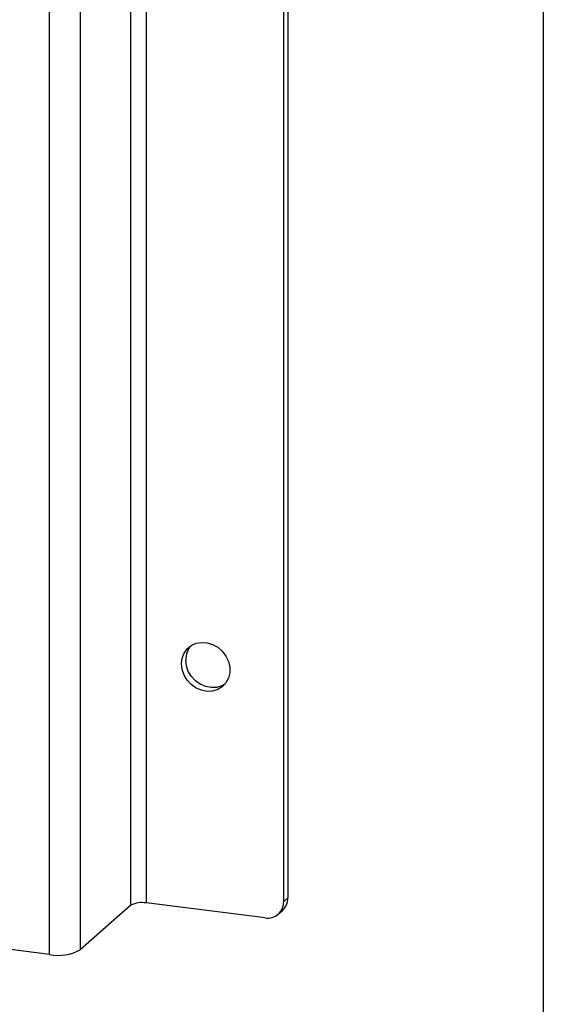
# Model space of a CAD drawing. Units: inches. Extents: x 3 to 79, y 2 to 113.
# Drawn here: x 74 to 79, y 19 to 29 of the extents above; entities that cross this region are included whole.
import ezdxf

# ---------------------------------------------------------------- set-up
doc = ezdxf.new("R2010")
doc.units = ezdxf.units.IN
doc.header["$LTSCALE"] = 10
doc.header["$MEASUREMENT"] = 0

msp = doc.modelspace()

# ---------------------------------------------------------------- linework, layer by layer
at = {"color": 7, "linetype": 'Continuous', "lineweight": 25}
for p, q in [((79.1339, 113.3858), (79.1339, 1.5748)), ((75.047, 20.3629), (75.047, 47.5337)), ((75.1992, 47.5566), (75.1992, 20.3859)), ((76.5618, 20.3998), (76.5618, 47.1993)), ((76.6036, 47.2361), (76.6036, 20.4366)), ((74.2414, 19.8752), (74.2414, 47.0459)), ((74.5459, 47.0917), (74.5459, 19.921)), ((76.3777, 20.2374), (75.1992, 20.3859)), ((76.5618, 20.3998), (76.6036, 20.4366)), ((75.047, 20.3629), (74.5459, 19.921)), ((76.5079, 20.2753), (76.5496, 20.3122)), ((74.2414, 19.8752), (73.0629, 20.0237))]:
    msp.add_line(p, q, dxfattribs=at)
at = {"color": 7, "linetype": 'Continuous', "lineweight": 25, "flags": 128}
for points in [[(75.5491, 22.7545), (75.5555, 22.8093), (75.5745, 22.8595), (75.6051, 22.9025), (75.6455, 22.9359), (75.6936, 22.9578), (75.7469, 22.9672), (75.8024, 22.9634), (75.8571, 22.9468), (75.9081, 22.9182), (75.9527, 22.8791), (75.9884, 22.8317), (76.0134, 22.7785), (76.0262, 22.7224), (76.0262, 22.6663), (76.0134, 22.6135), (75.9884, 22.5665), (75.9527, 22.5281), (75.9081, 22.5003), (75.8571, 22.4845), (75.8024, 22.4817), (75.7469, 22.4919), (75.6936, 22.5147), (75.6455, 22.5488), (75.6051, 22.5923), (75.5745, 22.643), (75.5555, 22.698), (75.5491, 22.7545)], [(75.9773, 22.5523), (75.9499, 22.5371), (75.8989, 22.5214), (75.8441, 22.5185), (75.7886, 22.5288), (75.7354, 22.5515), (75.6873, 22.5856), (75.6468, 22.6292), (75.6163, 22.6798), (75.5973, 22.7348), (75.5908, 22.7913)]]:
    msp.add_lwpolyline(points, dxfattribs=at)
at = {"color": 7, "linetype": 'Continuous', "lineweight": 25}
for centre, radius, start, end in [((75.8071, 22.7942), 0.2163, 140.0219, 180.77772), ((75.1557, 20.1574), 0.2325, 79.22613, 117.8883), ((76.4016, 20.3958), 0.1602, 261.39863, 1.42061), ((76.4395, 20.4338), 0.1641, 312.15804, 0.97766), ((74.3283, 20.3321), 0.4651, 259.22613, 297.8883)]:
    msp.add_arc(centre, radius, start, end, dxfattribs=at)

doc.saveas('drawing.dxf')
